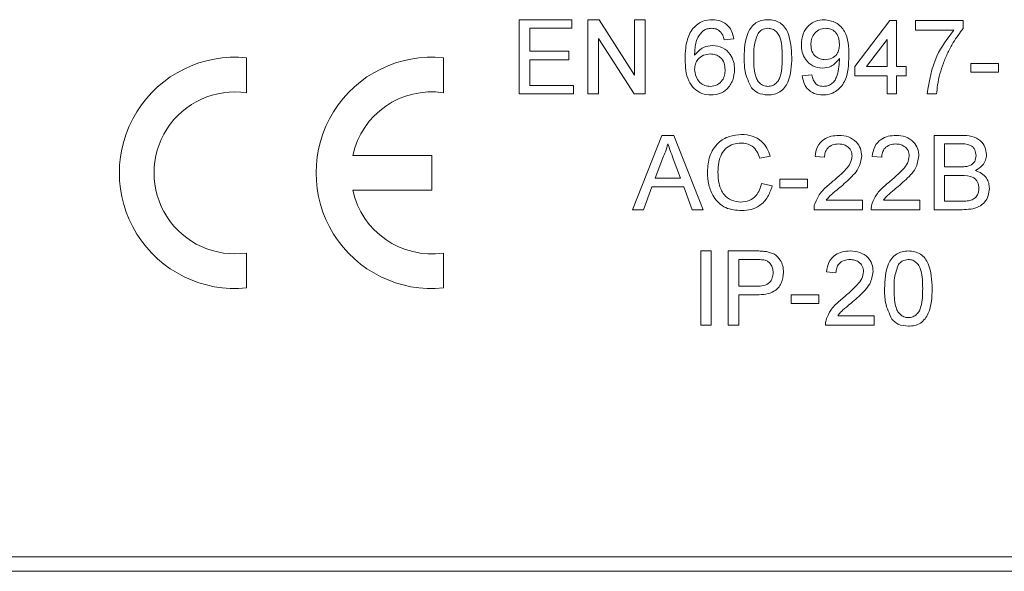
# Model space of a CAD drawing. Extents: x -532 to 416, y 212 to 658.
# Drawn here: x -508 to -502, y 279 to 282 of the extents above; entities that cross this region are included whole.
import ezdxf

# ---------------------------------------------------------------- set-up
doc = ezdxf.new("R2010")
doc.units = 0
doc.header["$MEASUREMENT"] = 0
doc.layers.add('fase', color=122, linetype='CONTINUOUS')

msp = doc.modelspace()

# ---------------------------------------------------------------- linework, layer by layer
at = {"layer": 'fase', "linetype": 'Continuous', "lineweight": 5}
for p, q in [((-504.6374, 281.7443), (-504.6374, 282.1744)), ((-504.6374, 282.1744), (-504.3342, 282.1744)), ((-504.3342, 282.1744), (-504.3342, 282.1248)), ((-504.2404, 281.7443), (-504.2404, 282.1744)), ((-504.2404, 282.1744), (-504.1763, 282.1744)), ((-504.1763, 282.1744), (-503.9703, 281.8535)), ((-503.9703, 281.8535), (-503.9703, 282.1744)), ((-503.9703, 282.1744), (-503.9096, 282.1744)), ((-503.9096, 282.1744), (-503.9096, 281.7443)), ((-502.6966, 281.9042), (-502.4926, 282.1689)), ((-502.4926, 282.1689), (-502.454, 282.1689)), ((-502.454, 282.1689), (-502.454, 281.9042)), ((-502.3437, 282.1138), (-502.3437, 282.1689)), ((-502.3437, 282.1689), (-502.068, 282.1689)), ((-502.068, 282.1689), (-502.068, 282.1243)), ((-504.5768, 282.1248), (-504.5768, 281.9925)), ((-504.3342, 282.1248), (-504.5768, 282.1248)), ((-502.1231, 282.1138), (-502.3437, 282.1138)), ((-503.9737, 281.7443), (-504.1798, 282.0653)), ((-504.1798, 282.0653), (-504.1798, 281.7443)), ((-503.3968, 282.0641), (-503.452, 282.0586)), ((-502.5091, 282.0591), (-502.6285, 281.9042)), ((-502.5091, 281.9042), (-502.5091, 282.0591)), ((-504.5768, 281.9925), (-504.3507, 281.9925)), ((-504.3507, 281.9925), (-504.3507, 281.9428)), ((-506.2156, 281.7519), (-506.2156, 281.9543)), ((-505.0769, 281.7519), (-505.0769, 281.9543)), ((-504.3507, 281.9428), (-504.5768, 281.9428)), ((-504.5768, 281.9428), (-504.5768, 281.794)), ((-502.6966, 281.8491), (-502.6966, 281.9042)), ((-502.6285, 281.9042), (-502.5091, 281.9042)), ((-502.454, 281.9042), (-502.3988, 281.9042)), ((-502.3988, 281.9042), (-502.3988, 281.8491)), ((-502.0239, 281.8712), (-502.0239, 281.9208)), ((-502.0239, 281.9208), (-501.864, 281.9208)), ((-501.864, 281.9208), (-501.864, 281.8712)), ((-502.9998, 281.8491), (-502.9447, 281.8546)), ((-502.5091, 281.8491), (-502.6966, 281.8491)), ((-502.5091, 281.7443), (-502.5091, 281.8491)), ((-502.3988, 281.8491), (-502.454, 281.8491)), ((-502.454, 281.8491), (-502.454, 281.7443)), ((-501.864, 281.8712), (-502.0239, 281.8712)), ((-504.5768, 281.794), (-504.3231, 281.794)), ((-504.3231, 281.794), (-504.3231, 281.7443)), ((-504.3231, 281.7443), (-504.6374, 281.7443)), ((-504.1798, 281.7443), (-504.2404, 281.7443)), ((-503.9096, 281.7443), (-503.9737, 281.7443)), ((-502.454, 281.7443), (-502.5091, 281.7443)), ((-502.2224, 281.7443), (-502.2775, 281.7443)), ((-503.9829, 281.0745), (-503.8122, 281.5046)), ((-503.8122, 281.5046), (-503.7438, 281.5046)), ((-503.7438, 281.5046), (-503.573, 281.0745)), ((-502.2369, 281.0745), (-502.2369, 281.5046)), ((-502.2369, 281.5046), (-502.0759, 281.5046)), ((-502.0943, 281.455), (-502.1762, 281.455)), ((-502.1762, 281.455), (-502.1762, 281.3226)), ((-505.1439, 281.3883), (-505.6018, 281.3883)), ((-505.1439, 281.1874), (-505.1439, 281.3883)), ((-503.8074, 281.3755), (-503.8514, 281.2565)), ((-503.7046, 281.2565), (-503.7464, 281.3695)), ((-503.1853, 281.3851), (-503.2459, 281.3721)), ((-502.871, 281.3778), (-502.9261, 281.3833)), ((-502.5402, 281.3778), (-502.5953, 281.3833)), ((-502.1762, 281.3226), (-502.0876, 281.3226)), ((-502.1762, 281.273), (-502.1762, 281.1242)), ((-502.0815, 281.273), (-502.1762, 281.273)), ((-503.8514, 281.2565), (-503.7046, 281.2565)), ((-503.2349, 281.2263), (-503.1742, 281.2122)), ((-503.1301, 281.2013), (-503.1301, 281.251)), ((-503.1301, 281.251), (-502.9702, 281.251)), ((-502.9702, 281.251), (-502.9702, 281.2013)), ((-505.6018, 281.1874), (-505.1439, 281.1874)), ((-503.8697, 281.2069), (-503.9186, 281.0745)), ((-503.6863, 281.2069), (-503.8697, 281.2069)), ((-503.6374, 281.0745), (-503.6863, 281.2069)), ((-502.9702, 281.2013), (-503.1301, 281.2013)), ((-502.8608, 281.1297), (-502.6504, 281.1297)), ((-502.6504, 281.1297), (-502.6504, 281.0745)), ((-502.53, 281.1297), (-502.3196, 281.1297)), ((-502.3196, 281.1297), (-502.3196, 281.0745)), ((-502.1762, 281.1242), (-502.0745, 281.1242)), ((-503.9186, 281.0745), (-503.9829, 281.0745)), ((-503.573, 281.0745), (-503.6374, 281.0745)), ((-502.6504, 281.0745), (-502.9316, 281.0745)), ((-502.3196, 281.0745), (-502.6008, 281.0745)), ((-502.0754, 281.0745), (-502.2369, 281.0745)), ((-506.2156, 280.6214), (-506.2156, 280.8238)), ((-505.0769, 280.6214), (-505.0769, 280.8238)), ((-503.5878, 280.4057), (-503.5878, 280.8358)), ((-503.5878, 280.8358), (-503.5271, 280.8358)), ((-503.5271, 280.8358), (-503.5271, 280.4057)), ((-503.4279, 280.4057), (-503.4279, 280.8358)), ((-503.4279, 280.8358), (-503.2699, 280.8358)), ((-503.2645, 280.7862), (-503.3672, 280.7862)), ((-503.3672, 280.7862), (-503.3672, 280.6318)), ((-502.8048, 280.709), (-502.86, 280.7145)), ((-503.3672, 280.6318), (-503.2635, 280.6318)), ((-503.2619, 280.5821), (-503.3672, 280.5821)), ((-503.3672, 280.5821), (-503.3672, 280.4057)), ((-503.064, 280.5325), (-503.064, 280.5821)), ((-503.064, 280.5821), (-502.9041, 280.5821)), ((-502.9041, 280.5325), (-503.064, 280.5325)), ((-502.9041, 280.5821), (-502.9041, 280.5325)), ((-502.7946, 280.4608), (-502.5843, 280.4608)), ((-502.5843, 280.4608), (-502.5843, 280.4057)), ((-503.5271, 280.4057), (-503.5878, 280.4057)), ((-503.3672, 280.4057), (-503.4279, 280.4057)), ((-502.5843, 280.4057), (-502.8655, 280.4057)), ((-507.9385, 279.0651), (-500.9389, 279.0651)), ((-507.9385, 278.9814), (-500.9389, 278.9814))]:
    msp.add_line(p, q, dxfattribs=at)
for centre, radius, start, end in [((-506.2825, 281.2878), 0.6698, 84.2608, 275.7392), ((-505.1439, 281.2878), 0.6698, 84.2608, 275.7392), ((-506.2825, 281.2878), 0.4689, 81.7868, 278.2132), ((-505.1439, 281.2878), 0.4689, 81.7868, 167.6264), ((-505.1439, 281.2878), 0.4689, 192.3736, 278.2132)]:
    msp.add_arc(centre, radius, start, end, dxfattribs=at)
for points, knots in [([(-503.6312, 282.1256), (-503.6135, 282.1416), (-503.5818, 282.1702), (-503.5396, 282.1731), (-503.521, 282.1744)], [0, 0, 0, 0, 0.558379, 1, 1, 1, 1]), ([(-503.521, 282.1744), (-503.5037, 282.173), (-503.4693, 282.1702), (-503.4284, 282.1419), (-503.4044, 282.104), (-503.3994, 282.0774), (-503.3968, 282.0641)], [0, 0, 0, 0, 0.280054, 0.559183, 0.779381, 1, 1, 1, 1]), ([(-503.3362, 281.9564), (-503.3345, 282.0061), (-503.3324, 282.0681), (-503.296, 282.1321), (-503.2692, 282.1576), (-503.2349, 282.1722), (-503.2105, 282.1737), (-503.1983, 282.1744)], [0, 0, 0, 0, 0.499135, 0.624506, 0.749597, 0.874677, 1, 1, 1, 1]), ([(-503.1983, 282.1744), (-503.1862, 282.1736), (-503.1618, 282.1721), (-503.1276, 282.1576), (-503.1001, 282.1325), (-503.0661, 282.0672), (-503.063, 282.0056), (-503.0605, 281.9564)], [0, 0, 0, 0, 0.1253853, 0.2506306, 0.3757044, 0.5011238, 1, 1, 1, 1]), ([(-503.0053, 282.0317), (-503.0037, 282.0521), (-503.0005, 282.093), (-502.9669, 282.1413), (-502.9217, 282.1702), (-502.8896, 282.173), (-502.8735, 282.1744)], [0, 0, 0, 0, 0.280298, 0.559583, 0.779685, 1, 1, 1, 1]), ([(-502.8735, 282.1744), (-502.8498, 282.1709), (-502.8024, 282.1637), (-502.7335, 282.0896), (-502.7312, 282.0167), (-502.7297, 281.9681)], [0, 0, 0, 0, 0.249922, 0.499872, 1, 1, 1, 1]), ([(-503.678, 281.9457), (-503.6775, 281.9672), (-503.6766, 282.0026), (-503.6675, 282.051), (-503.655, 282.0912), (-503.6391, 282.1141), (-503.6312, 282.1256)], [0, 0, 0, 0, 0.340218, 0.560344, 0.780334, 1, 1, 1, 1]), ([(-503.5715, 282.112), (-503.5841, 282.0991), (-503.6048, 282.0776), (-503.6173, 282.0379), (-503.622, 282.0036), (-503.6226, 281.9804), (-503.6229, 281.9689)], [0, 0, 0, 0, 0.33849, 0.558659, 0.779305, 1, 1, 1, 1]), ([(-503.5246, 282.1248), (-503.5338, 282.1241), (-503.5504, 282.1229), (-503.5651, 282.1154), (-503.5715, 282.112)], [0, 0, 0, 0, 0.559741, 1, 1, 1, 1]), ([(-503.4719, 282.1027), (-503.4805, 282.1099), (-503.496, 282.1226), (-503.5158, 282.1241), (-503.5246, 282.1248)], [0, 0, 0, 0, 0.559016, 1, 1, 1, 1]), ([(-503.452, 282.0586), (-503.4542, 282.0676), (-503.4582, 282.0835), (-503.4677, 282.0969), (-503.4719, 282.1027)], [0, 0, 0, 0, 0.560534, 1, 1, 1, 1]), ([(-503.2561, 282.0953), (-503.2651, 282.0702), (-503.2812, 282.0253), (-503.2811, 281.9777), (-503.281, 281.9566)], [0, 0, 0, 0, 0.558088, 1, 1, 1, 1]), ([(-503.1989, 282.1248), (-503.2116, 282.123), (-503.2344, 282.1199), (-503.2495, 282.1029), (-503.2561, 282.0953)], [0, 0, 0, 0, 0.5583555, 1, 1, 1, 1]), ([(-503.1156, 281.9566), (-503.116, 281.9919), (-503.1165, 282.036), (-503.1338, 282.0861), (-503.1502, 282.1069), (-503.1725, 282.1223), (-503.1901, 282.124), (-503.1989, 282.1248)], [0, 0, 0, 0, 0.500335, 0.625527, 0.750512, 0.875257, 1, 1, 1, 1]), ([(-502.8651, 282.1248), (-502.8786, 282.1231), (-502.9057, 282.1198), (-502.9338, 282.0922), (-502.9484, 282.0605), (-502.9496, 282.0393), (-502.9502, 282.0287)], [0, 0, 0, 0, 0.2792728, 0.5585615, 0.7790557, 1, 1, 1, 1]), ([(-502.7848, 282.0329), (-502.7856, 282.0458), (-502.7873, 282.0715), (-502.8065, 282.1031), (-502.8347, 282.1222), (-502.855, 282.1239), (-502.8651, 282.1248)], [0, 0, 0, 0, 0.280624, 0.559919, 0.779679, 1, 1, 1, 1]), ([(-502.2775, 281.7443), (-502.2648, 281.8203), (-502.2421, 281.9561), (-502.1595, 282.0655), (-502.1231, 282.1138)], [0, 0, 0, 0, 0.559316, 1, 1, 1, 1]), ([(-502.068, 282.1243), (-502.0884, 282.0973), (-502.122, 282.0529), (-502.1579, 281.9841), (-502.1843, 281.924), (-502.197, 281.8822), (-502.2034, 281.8613)], [0, 0, 0, 0, 0.339728, 0.559826, 0.779928, 1, 1, 1, 1]), ([(-503.6229, 281.9689), (-503.6071, 281.9867), (-503.5789, 282.0188), (-503.5369, 282.0235), (-503.5184, 282.0255)], [0, 0, 0, 0, 0.558594, 1, 1, 1, 1]), ([(-503.5184, 282.0255), (-503.4987, 282.0229), (-503.4591, 282.0176), (-503.4171, 281.9785), (-503.3943, 281.9325), (-503.3923, 281.9015), (-503.3913, 281.886)], [0, 0, 0, 0, 0.279145, 0.558804, 0.779177, 1, 1, 1, 1]), ([(-502.8833, 281.8932), (-502.9026, 281.8959), (-502.9413, 281.9012), (-502.9818, 281.9405), (-503.0027, 281.9861), (-503.0045, 282.0165), (-503.0053, 282.0317)], [0, 0, 0, 0, 0.279011, 0.558549, 0.779036, 1, 1, 1, 1]), ([(-502.9502, 282.0287), (-502.9491, 282.016), (-502.947, 281.9907), (-502.9253, 281.9611), (-502.8963, 281.9449), (-502.8764, 281.9435), (-502.8665, 281.9428)], [0, 0, 0, 0, 0.280187, 0.559438, 0.779406, 1, 1, 1, 1]), ([(-502.8665, 281.9428), (-502.8536, 281.9443), (-502.8279, 281.9471), (-502.7998, 281.9721), (-502.7865, 282.0027), (-502.7854, 282.0228), (-502.7848, 282.0329)], [0, 0, 0, 0, 0.279522, 0.55871, 0.779014, 1, 1, 1, 1]), ([(-503.5336, 281.9759), (-503.5468, 281.9745), (-503.5732, 281.9716), (-503.6034, 281.9483), (-503.6207, 281.9183), (-503.6222, 281.8975), (-503.6229, 281.8871)], [0, 0, 0, 0, 0.279733, 0.559287, 0.779424, 1, 1, 1, 1]), ([(-503.4464, 281.8843), (-503.4474, 281.8977), (-503.4493, 281.9245), (-503.4711, 281.9568), (-503.502, 281.9738), (-503.5231, 281.9752), (-503.5336, 281.9759)], [0, 0, 0, 0, 0.280447, 0.559367, 0.779351, 1, 1, 1, 1]), ([(-503.2944, 281.7803), (-503.3091, 281.8115), (-503.3353, 281.8675), (-503.3359, 281.9292), (-503.3362, 281.9564)], [0, 0, 0, 0, 0.557981, 1, 1, 1, 1]), ([(-503.281, 281.9566), (-503.2806, 281.9215), (-503.28, 281.8776), (-503.2633, 281.8273), (-503.2466, 281.8069), (-503.2247, 281.7911), (-503.2071, 281.7893), (-503.1983, 281.7885)], [0, 0, 0, 0, 0.500364, 0.625577, 0.750538, 0.875309, 1, 1, 1, 1]), ([(-503.1983, 281.7885), (-503.1896, 281.7894), (-503.172, 281.7913), (-503.1501, 281.8069), (-503.1334, 281.8274), (-503.1166, 281.8776), (-503.1161, 281.9215), (-503.1156, 281.9566)], [0, 0, 0, 0, 0.124654, 0.249395, 0.374381, 0.499589, 1, 1, 1, 1]), ([(-503.0605, 281.9564), (-503.0622, 281.9069), (-503.0643, 281.8449), (-503.1007, 281.781), (-503.1276, 281.7556), (-503.1618, 281.7409), (-503.1862, 281.7395), (-503.1983, 281.7388)], [0, 0, 0, 0, 0.49911, 0.624463, 0.749556, 0.874661, 1, 1, 1, 1]), ([(-502.7297, 281.9681), (-502.7316, 281.9151), (-502.7339, 281.8489), (-502.7763, 281.7829), (-502.8061, 281.7575), (-502.8422, 281.7413), (-502.8681, 281.7397), (-502.881, 281.7388)], [0, 0, 0, 0, 0.498572, 0.624005, 0.749305, 0.874592, 1, 1, 1, 1]), ([(-503.5273, 281.7388), (-503.5454, 281.7404), (-503.5816, 281.7437), (-503.6287, 281.774), (-503.674, 281.8403), (-503.6763, 281.9022), (-503.678, 281.9457)], [0, 0, 0, 0, 0.1869183, 0.3735501, 0.5602385, 1, 1, 1, 1]), ([(-502.7848, 281.9494), (-502.7994, 281.9319), (-502.8256, 281.9007), (-502.8656, 281.8955), (-502.8833, 281.8932)], [0, 0, 0, 0, 0.559115, 1, 1, 1, 1]), ([(-502.8782, 281.7885), (-502.8699, 281.7891), (-502.8533, 281.7903), (-502.8307, 281.8016), (-502.8125, 281.819), (-502.7912, 281.8643), (-502.7875, 281.9058), (-502.7845, 281.9389)], [0, 0, 0, 0, 0.125202, 0.250325, 0.375326, 0.500606, 1, 1, 1, 1]), ([(-502.7845, 281.9389), (-502.7846, 281.9408), (-502.7846, 281.9443), (-502.7848, 281.9478), (-502.7848, 281.9494)], [0, 0, 0, 0, 0.559989, 1, 1, 1, 1]), ([(-503.6229, 281.8871), (-503.6213, 281.8731), (-503.618, 281.8452), (-503.5959, 281.8113), (-503.5646, 281.7914), (-503.5425, 281.7894), (-503.5315, 281.7885)], [0, 0, 0, 0, 0.280043, 0.559776, 0.779754, 1, 1, 1, 1]), ([(-503.5315, 281.7885), (-503.5179, 281.79), (-503.4908, 281.7931), (-503.462, 281.8203), (-503.4482, 281.8525), (-503.447, 281.8736), (-503.4464, 281.8843)], [0, 0, 0, 0, 0.279486, 0.558567, 0.778982, 1, 1, 1, 1]), ([(-503.3913, 281.886), (-503.3935, 281.865), (-503.3978, 281.8232), (-503.431, 281.7728), (-503.4778, 281.7432), (-503.5108, 281.7403), (-503.5273, 281.7388)], [0, 0, 0, 0, 0.2802371, 0.5597548, 0.7797574, 1, 1, 1, 1]), ([(-502.881, 281.7388), (-502.8979, 281.7403), (-502.9316, 281.7431), (-502.9709, 281.7722), (-502.9929, 281.81), (-502.9975, 281.8361), (-502.9998, 281.8491)], [0, 0, 0, 0, 0.279965, 0.558969, 0.779232, 1, 1, 1, 1]), ([(-502.9447, 281.8546), (-502.9427, 281.8451), (-502.9386, 281.8262), (-502.9234, 281.8029), (-502.9011, 281.7901), (-502.8858, 281.789), (-502.8782, 281.7885)], [0, 0, 0, 0, 0.280705, 0.559749, 0.779673, 1, 1, 1, 1]), ([(-502.2034, 281.8613), (-502.2085, 281.8397), (-502.2178, 281.8012), (-502.221, 281.7617), (-502.2224, 281.7443)], [0, 0, 0, 0, 0.559895, 1, 1, 1, 1]), ([(-503.1983, 281.7388), (-503.219, 281.7406), (-503.256, 281.7438), (-503.2827, 281.7691), (-503.2944, 281.7803)], [0, 0, 0, 0, 0.559702, 1, 1, 1, 1]), ([(-503.5492, 281.2928), (-503.5469, 281.3238), (-503.5423, 281.3857), (-503.4943, 281.4617), (-503.4239, 281.5034), (-503.3753, 281.5079), (-503.351, 281.5101)], [0, 0, 0, 0, 0.280508, 0.559578, 0.779625, 1, 1, 1, 1]), ([(-503.351, 281.5101), (-503.3299, 281.5086), (-503.2879, 281.5055), (-503.2362, 281.4744), (-503.2017, 281.4319), (-503.1907, 281.4007), (-503.1853, 281.3851)], [0, 0, 0, 0, 0.280081, 0.559425, 0.779536, 1, 1, 1, 1]), ([(-502.9261, 281.3833), (-502.9229, 281.4024), (-502.9166, 281.4405), (-502.8796, 281.4826), (-502.8335, 281.5021), (-502.8034, 281.5038), (-502.7883, 281.5046)], [0, 0, 0, 0, 0.280257, 0.558871, 0.779119, 1, 1, 1, 1]), ([(-502.7883, 281.5046), (-502.7695, 281.5033), (-502.7321, 281.5007), (-502.6872, 281.4709), (-502.66, 281.43), (-502.6573, 281.4006), (-502.6559, 281.3859)], [0, 0, 0, 0, 0.280501, 0.559674, 0.779784, 1, 1, 1, 1]), ([(-502.5953, 281.3833), (-502.5921, 281.4024), (-502.5858, 281.4405), (-502.5488, 281.4826), (-502.5027, 281.5021), (-502.4725, 281.5038), (-502.4574, 281.5046)], [0, 0, 0, 0, 0.280254, 0.558864, 0.779109, 1, 1, 1, 1]), ([(-502.4574, 281.5046), (-502.4387, 281.5033), (-502.4012, 281.5007), (-502.3564, 281.4709), (-502.3291, 281.43), (-502.3265, 281.4006), (-502.3251, 281.3859)], [0, 0, 0, 0, 0.28049, 0.559665, 0.779782, 1, 1, 1, 1]), ([(-502.0759, 281.5046), (-502.0568, 281.504), (-502.0188, 281.5027), (-501.969, 281.4791), (-501.9396, 281.4378), (-501.9356, 281.408), (-501.9336, 281.3931)], [0, 0, 0, 0, 0.281142, 0.559991, 0.780113, 1, 1, 1, 1]), ([(-503.778, 281.455), (-503.7821, 281.4396), (-503.7894, 281.4122), (-503.8019, 281.3867), (-503.8074, 281.3755)], [0, 0, 0, 0, 0.55989, 1, 1, 1, 1]), ([(-503.7464, 281.3695), (-503.7523, 281.3855), (-503.7629, 281.4139), (-503.7734, 281.4424), (-503.778, 281.455)], [0, 0, 0, 0, 0.559976, 1, 1, 1, 1]), ([(-503.3539, 281.4605), (-503.3691, 281.4594), (-503.3995, 281.4573), (-503.4402, 281.4344), (-503.4819, 281.3814), (-503.4858, 281.3295), (-503.4885, 281.293)], [0, 0, 0, 0, 0.187216, 0.37386, 0.560728, 1, 1, 1, 1]), ([(-503.2459, 281.3721), (-503.2507, 281.3855), (-503.2601, 281.4122), (-503.2868, 281.4428), (-503.3205, 281.4585), (-503.3428, 281.4598), (-503.3539, 281.4605)], [0, 0, 0, 0, 0.280553, 0.559738, 0.77964, 1, 1, 1, 1]), ([(-502.7895, 281.455), (-502.8014, 281.4541), (-502.8251, 281.4523), (-502.8537, 281.4331), (-502.8689, 281.4057), (-502.8703, 281.3871), (-502.871, 281.3778)], [0, 0, 0, 0, 0.2804221, 0.5594636, 0.7793394, 1, 1, 1, 1]), ([(-502.7111, 281.3854), (-502.7125, 281.3964), (-502.7155, 281.4184), (-502.7377, 281.4415), (-502.7636, 281.4534), (-502.7808, 281.4545), (-502.7895, 281.455)], [0, 0, 0, 0, 0.279068, 0.558602, 0.779054, 1, 1, 1, 1]), ([(-502.4587, 281.455), (-502.4705, 281.4541), (-502.4943, 281.4523), (-502.5229, 281.4331), (-502.5381, 281.4057), (-502.5395, 281.3871), (-502.5402, 281.3778)], [0, 0, 0, 0, 0.2804221, 0.5594636, 0.7793394, 1, 1, 1, 1]), ([(-502.3803, 281.3854), (-502.3817, 281.3964), (-502.3846, 281.4184), (-502.4069, 281.4415), (-502.4328, 281.4534), (-502.45, 281.4545), (-502.4587, 281.455)], [0, 0, 0, 0, 0.279068, 0.558602, 0.779054, 1, 1, 1, 1]), ([(-501.9943, 281.3878), (-501.9955, 281.3995), (-501.9974, 281.4171), (-502.0107, 281.4367), (-502.0398, 281.4571), (-502.0701, 281.4559), (-502.0943, 281.455)], [0, 0, 0, 0, 0.249573, 0.375051, 0.50026, 1, 1, 1, 1]), ([(-502.8267, 281.2354), (-502.8099, 281.2497), (-502.7822, 281.2734), (-502.7466, 281.309), (-502.7186, 281.3428), (-502.7136, 281.3712), (-502.7111, 281.3854)], [0, 0, 0, 0, 0.340884, 0.561437, 0.781447, 1, 1, 1, 1]), ([(-502.6559, 281.3859), (-502.6602, 281.361), (-502.6673, 281.32), (-502.704, 281.2748), (-502.7385, 281.241), (-502.763, 281.22), (-502.7753, 281.2094)], [0, 0, 0, 0, 0.337623, 0.558228, 0.779073, 1, 1, 1, 1]), ([(-502.4959, 281.2354), (-502.479, 281.2497), (-502.4513, 281.2734), (-502.4158, 281.309), (-502.3878, 281.3428), (-502.3828, 281.3712), (-502.3803, 281.3854)], [0, 0, 0, 0, 0.3408775, 0.5614405, 0.7814454, 1, 1, 1, 1]), ([(-502.3251, 281.3859), (-502.3294, 281.361), (-502.3365, 281.32), (-502.3731, 281.2748), (-502.4076, 281.241), (-502.4322, 281.22), (-502.4444, 281.2094)], [0, 0, 0, 0, 0.33762, 0.558223, 0.779075, 1, 1, 1, 1]), ([(-502.0359, 281.3277), (-502.029, 281.3305), (-502.0153, 281.336), (-501.9974, 281.3569), (-501.9955, 281.3761), (-501.9943, 281.3878)], [0, 0, 0, 0, 0.2809095, 0.5611078, 1, 1, 1, 1]), ([(-501.9336, 281.3931), (-501.9348, 281.382), (-501.9373, 281.3598), (-501.9581, 281.3243), (-501.983, 281.3096), (-501.9982, 281.3006)], [0, 0, 0, 0, 0.280344, 0.560858, 1, 1, 1, 1]), ([(-503.3498, 281.069), (-503.382, 281.0714), (-503.4463, 281.0761), (-503.5142, 281.1414), (-503.5439, 281.218), (-503.5474, 281.2678), (-503.5492, 281.2928)], [0, 0, 0, 0, 0.279941, 0.558079, 0.778915, 1, 1, 1, 1]), ([(-503.4885, 281.293), (-503.4873, 281.2699), (-503.4849, 281.2239), (-503.4599, 281.1621), (-503.41, 281.125), (-503.3737, 281.1208), (-503.3555, 281.1186)], [0, 0, 0, 0, 0.28124, 0.560724, 0.780142, 1, 1, 1, 1]), ([(-502.0876, 281.3226), (-502.0778, 281.3227), (-502.0604, 281.3227), (-502.0434, 281.3262), (-502.0359, 281.3277)], [0, 0, 0, 0, 0.560433, 1, 1, 1, 1]), ([(-501.9778, 281.1986), (-501.9791, 281.2109), (-501.9811, 281.2293), (-501.9951, 281.2498), (-502.0243, 281.2726), (-502.0561, 281.2728), (-502.0815, 281.273)], [0, 0, 0, 0, 0.249833, 0.3755459, 0.5011702, 1, 1, 1, 1]), ([(-501.9982, 281.3006), (-501.9857, 281.2961), (-501.9607, 281.287), (-501.9342, 281.26), (-501.9192, 281.2289), (-501.9178, 281.2081), (-501.9171, 281.1977)], [0, 0, 0, 0, 0.280196, 0.559657, 0.779715, 1, 1, 1, 1]), ([(-503.3555, 281.1186), (-503.339, 281.1202), (-503.3059, 281.1234), (-503.2556, 281.1599), (-503.2428, 281.2012), (-503.2349, 281.2263)], [0, 0, 0, 0, 0.280713, 0.560908, 1, 1, 1, 1]), ([(-502.9259, 281.1128), (-502.9186, 281.1295), (-502.9066, 281.157), (-502.8795, 281.1889), (-502.8541, 281.2132), (-502.8358, 281.228), (-502.8267, 281.2354)], [0, 0, 0, 0, 0.3394145, 0.5595318, 0.779763, 1, 1, 1, 1]), ([(-502.595, 281.1128), (-502.5878, 281.1295), (-502.5757, 281.157), (-502.5486, 281.1889), (-502.5233, 281.2132), (-502.505, 281.228), (-502.4959, 281.2354)], [0, 0, 0, 0, 0.339406, 0.559522, 0.779752, 1, 1, 1, 1]), ([(-503.1742, 281.2122), (-503.1814, 281.1902), (-503.1956, 281.1462), (-503.2411, 281.0983), (-503.2955, 281.0726), (-503.3317, 281.0702), (-503.3498, 281.069)], [0, 0, 0, 0, 0.280256, 0.559548, 0.779597, 1, 1, 1, 1]), ([(-502.7753, 281.2094), (-502.7855, 281.201), (-502.8024, 281.1871), (-502.8257, 281.1674), (-502.8451, 281.1502), (-502.8556, 281.1365), (-502.8608, 281.1297)], [0, 0, 0, 0, 0.3400502, 0.5600598, 0.7800722, 1, 1, 1, 1]), ([(-502.4444, 281.2094), (-502.4547, 281.201), (-502.4716, 281.1871), (-502.4949, 281.1674), (-502.5143, 281.1502), (-502.5248, 281.1365), (-502.53, 281.1297)], [0, 0, 0, 0, 0.34005, 0.560044, 0.780072, 1, 1, 1, 1]), ([(-501.9171, 281.1977), (-501.9185, 281.1835), (-501.9212, 281.1552), (-501.9421, 281.1168), (-501.9921, 281.0778), (-502.0411, 281.0759), (-502.0754, 281.0745)], [0, 0, 0, 0, 0.187112, 0.374274, 0.560808, 1, 1, 1, 1]), ([(-502.0377, 281.1262), (-502.0282, 281.1286), (-502.0094, 281.1332), (-501.9894, 281.1528), (-501.9791, 281.1758), (-501.9782, 281.191), (-501.9778, 281.1986)], [0, 0, 0, 0, 0.280284, 0.558987, 0.779429, 1, 1, 1, 1]), ([(-502.9316, 281.0745), (-502.9315, 281.0818), (-502.9312, 281.0948), (-502.9275, 281.1073), (-502.9259, 281.1128)], [0, 0, 0, 0, 0.560014, 1, 1, 1, 1]), ([(-502.6008, 281.0745), (-502.6006, 281.0818), (-502.6004, 281.0948), (-502.5967, 281.1073), (-502.595, 281.1128)], [0, 0, 0, 0, 0.5600054, 1, 1, 1, 1]), ([(-502.0745, 281.1242), (-502.0676, 281.1241), (-502.0553, 281.1241), (-502.0431, 281.1256), (-502.0377, 281.1262)], [0, 0, 0, 0, 0.560144, 1, 1, 1, 1]), ([(-503.2699, 280.8358), (-503.2579, 280.8357), (-503.2366, 280.8356), (-503.2154, 280.8329), (-503.2061, 280.8317)], [0, 0, 0, 0, 0.5600924, 1, 1, 1, 1]), ([(-503.2061, 280.8317), (-503.1905, 280.8279), (-503.1594, 280.8203), (-503.1274, 280.7873), (-503.1107, 280.7496), (-503.109, 280.7246), (-503.1081, 280.7122)], [0, 0, 0, 0, 0.280049, 0.558939, 0.779409, 1, 1, 1, 1]), ([(-502.86, 280.7145), (-502.8568, 280.7336), (-502.8504, 280.7716), (-502.8135, 280.8138), (-502.7673, 280.8333), (-502.7372, 280.835), (-502.7221, 280.8358)], [0, 0, 0, 0, 0.280256, 0.558875, 0.77911, 1, 1, 1, 1]), ([(-502.7221, 280.8358), (-502.7033, 280.8345), (-502.6659, 280.8319), (-502.6211, 280.8021), (-502.5938, 280.7612), (-502.5911, 280.7318), (-502.5898, 280.7171)], [0, 0, 0, 0, 0.280481, 0.559649, 0.779762, 1, 1, 1, 1]), ([(-502.5236, 280.6178), (-502.5219, 280.6674), (-502.5199, 280.7295), (-502.4835, 280.7935), (-502.4566, 280.819), (-502.4223, 280.8336), (-502.398, 280.8351), (-502.3858, 280.8358)], [0, 0, 0, 0, 0.499118, 0.624504, 0.749601, 0.874675, 1, 1, 1, 1]), ([(-502.3858, 280.8358), (-502.3736, 280.835), (-502.3492, 280.8334), (-502.315, 280.8189), (-502.2876, 280.7939), (-502.2536, 280.7286), (-502.2504, 280.667), (-502.2479, 280.6178)], [0, 0, 0, 0, 0.125378, 0.25064, 0.375697, 0.501118, 1, 1, 1, 1]), ([(-503.215, 280.7824), (-503.2242, 280.7838), (-503.2406, 280.7862), (-503.2572, 280.7862), (-503.2645, 280.7862)], [0, 0, 0, 0, 0.559566, 1, 1, 1, 1]), ([(-503.1687, 280.7104), (-503.1693, 280.719), (-503.1703, 280.7362), (-503.181, 280.7581), (-503.1961, 280.7747), (-503.2087, 280.7798), (-503.215, 280.7824)], [0, 0, 0, 0, 0.280207, 0.559948, 0.780028, 1, 1, 1, 1]), ([(-502.7233, 280.7862), (-502.7352, 280.7853), (-502.7589, 280.7835), (-502.7876, 280.7642), (-502.8028, 280.7369), (-502.8041, 280.7183), (-502.8048, 280.709)], [0, 0, 0, 0, 0.280434, 0.559459, 0.779374, 1, 1, 1, 1]), ([(-502.6449, 280.7165), (-502.6464, 280.7275), (-502.6493, 280.7495), (-502.6715, 280.7727), (-502.6974, 280.7846), (-502.7147, 280.7856), (-502.7233, 280.7862)], [0, 0, 0, 0, 0.279066, 0.558567, 0.779055, 1, 1, 1, 1]), ([(-502.3864, 280.7862), (-502.3991, 280.7844), (-502.4218, 280.7812), (-502.4369, 280.7642), (-502.4436, 280.7567)], [0, 0, 0, 0, 0.558295, 1, 1, 1, 1]), ([(-502.3031, 280.618), (-502.3035, 280.6532), (-502.3039, 280.6973), (-502.3212, 280.7475), (-502.3377, 280.7683), (-502.36, 280.7837), (-502.3776, 280.7853), (-502.3864, 280.7862)], [0, 0, 0, 0, 0.500335, 0.625527, 0.750512, 0.875257, 1, 1, 1, 1]), ([(-503.2635, 280.6318), (-503.2503, 280.6322), (-503.2241, 280.6331), (-503.1888, 280.6488), (-503.1708, 280.6793), (-503.1694, 280.7), (-503.1687, 280.7104)], [0, 0, 0, 0, 0.281373, 0.559781, 0.779397, 1, 1, 1, 1]), ([(-503.1081, 280.7122), (-503.1104, 280.6906), (-503.1149, 280.6477), (-503.1698, 280.5857), (-503.2269, 280.5835), (-503.2619, 280.5821)], [0, 0, 0, 0, 0.280745, 0.559722, 1, 1, 1, 1]), ([(-502.7605, 280.5666), (-502.7437, 280.5809), (-502.716, 280.6046), (-502.6805, 280.6402), (-502.6525, 280.6739), (-502.6474, 280.7024), (-502.6449, 280.7165)], [0, 0, 0, 0, 0.3408848, 0.5614416, 0.7814268, 1, 1, 1, 1]), ([(-502.5898, 280.7171), (-502.5941, 280.6922), (-502.6011, 280.6511), (-502.6378, 280.606), (-502.6723, 280.5722), (-502.6968, 280.5512), (-502.7091, 280.5406)], [0, 0, 0, 0, 0.337625, 0.558232, 0.779086, 1, 1, 1, 1]), ([(-502.4436, 280.7567), (-502.4525, 280.7316), (-502.4686, 280.6867), (-502.4685, 280.639), (-502.4685, 280.618)], [0, 0, 0, 0, 0.558073, 1, 1, 1, 1]), ([(-502.4818, 280.4416), (-502.4965, 280.4729), (-502.5228, 280.5289), (-502.5234, 280.5906), (-502.5236, 280.6178)], [0, 0, 0, 0, 0.557957, 1, 1, 1, 1]), ([(-502.4685, 280.618), (-502.468, 280.5829), (-502.4675, 280.539), (-502.4508, 280.4887), (-502.434, 280.4682), (-502.4121, 280.4525), (-502.3945, 280.4507), (-502.3858, 280.4498)], [0, 0, 0, 0, 0.500359, 0.625571, 0.75053, 0.87531, 1, 1, 1, 1]), ([(-502.3858, 280.4498), (-502.377, 280.4508), (-502.3595, 280.4526), (-502.3376, 280.4683), (-502.3209, 280.4888), (-502.304, 280.539), (-502.3035, 280.5829), (-502.3031, 280.618)], [0, 0, 0, 0, 0.1246545, 0.2493866, 0.3743813, 0.4995852, 1, 1, 1, 1]), ([(-502.2479, 280.6178), (-502.2496, 280.5683), (-502.2517, 280.5062), (-502.2881, 280.4423), (-502.315, 280.4169), (-502.3493, 280.4023), (-502.3736, 280.4009), (-502.3858, 280.4002)], [0, 0, 0, 0, 0.499114, 0.624468, 0.749561, 0.87466, 1, 1, 1, 1]), ([(-502.8597, 280.444), (-502.8524, 280.4606), (-502.8404, 280.4881), (-502.8133, 280.52), (-502.7879, 280.5444), (-502.7697, 280.5592), (-502.7605, 280.5666)], [0, 0, 0, 0, 0.339413, 0.559533, 0.779768, 1, 1, 1, 1]), ([(-502.7091, 280.5406), (-502.7194, 280.5322), (-502.7363, 280.5182), (-502.7595, 280.4985), (-502.7789, 280.4814), (-502.7894, 280.4677), (-502.7946, 280.4608)], [0, 0, 0, 0, 0.34004, 0.560054, 0.780046, 1, 1, 1, 1]), ([(-502.8655, 280.4057), (-502.8653, 280.413), (-502.865, 280.426), (-502.8613, 280.4385), (-502.8597, 280.444)], [0, 0, 0, 0, 0.559879, 1, 1, 1, 1]), ([(-502.3858, 280.4002), (-502.4065, 280.402), (-502.4434, 280.4051), (-502.4701, 280.4305), (-502.4818, 280.4416)], [0, 0, 0, 0, 0.559702, 1, 1, 1, 1])]:
    msp.add_open_spline(points, degree=3, knots=knots, dxfattribs=at)

doc.saveas('drawing.dxf')
